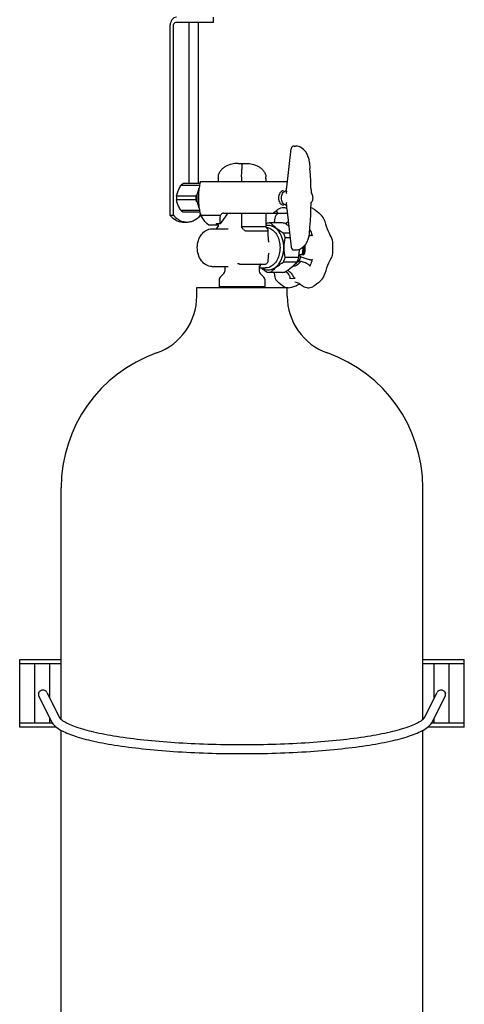
# Model space of a CAD drawing. Units: millimetres. Extents: x -1 to 462, y 0 to 491.
# Drawn here: x 177 to 189, y 44 to 69 of the extents above; entities that cross this region are included whole.
import ezdxf

# ---------------------------------------------------------------- set-up
doc = ezdxf.new("R2010")
doc.units = ezdxf.units.MM
doc.header["$LTSCALE"] = 16.335
doc.layers.get('0').update_dxf_attribs({"linetype": 'CONTINUOUS'})

msp = doc.modelspace()

# ---------------------------------------------------------------- linework, layer by layer
at = {"color": 2, "linetype": 'CONTINUOUS'}
for p, q in [((182.2666, 68.8981), (182.2666, 69.0181)), ((181.1834, 68.7931), (181.1834, 64.0887)), ((181.2683, 64.0887), (181.2683, 68.7931)), ((181.3425, 68.8981), (182.2666, 68.8981)), ((181.657, 68.8981), (181.657, 64.8744)), ((181.8951, 64.8744), (181.8951, 68.8981)), ((184.0874, 64.785), (184.1965, 65.7453)), ((184.271, 65.8119), (184.3093, 65.8119)), ((184.3598, 65.807), (184.3093, 65.8119)), ((184.415, 65.7901), (184.3598, 65.807)), ((184.4681, 65.7612), (184.415, 65.7901)), ((184.517, 65.7209), (184.4681, 65.7612)), ((184.5603, 65.6703), (184.517, 65.7209)), ((184.5967, 65.6109), (184.5603, 65.6703)), ((184.625, 65.5445), (184.5967, 65.6109)), ((184.6447, 65.4733), (184.625, 65.5445)), ((184.6552, 65.4007), (184.6447, 65.4733)), ((182.8831, 65.3806), (183.0687, 65.3806)), ((184.6552, 65.4007), (184.6675, 65.2517)), ((184.6791, 65.0911), (184.6675, 65.2517)), ((182.3793, 65.0056), (182.3793, 64.9306)), ((182.9627, 65.0056), (182.9627, 64.9306)), ((183.5725, 65.0056), (183.5725, 64.9306)), ((184.6876, 64.9249), (184.6791, 65.0911)), ((181.9179, 64.8317), (181.4556, 64.8317)), ((181.9271, 64.8744), (181.5078, 64.8744)), ((181.9362, 64.9018), (181.9487, 64.9306)), ((181.9487, 64.9306), (184.1039, 64.9306)), ((184.0844, 64.6897), (184.0859, 64.7634)), ((184.0861, 64.7687), (184.0859, 64.7634)), ((184.0868, 64.7793), (184.0861, 64.7687)), ((184.0874, 64.785), (184.0868, 64.7793)), ((184.6926, 64.7634), (184.6876, 64.9249)), ((184.6926, 64.7634), (184.6941, 64.6897)), ((181.8263, 64.5608), (181.345, 64.5608)), ((184.0844, 64.6897), (184.0826, 64.6672)), ((181.8263, 64.4754), (181.345, 64.4754)), ((184.0844, 64.3466), (184.0826, 64.369)), ((184.0844, 64.3466), (184.0859, 64.2728)), ((184.0859, 64.2728), (184.0861, 64.2675)), ((184.0861, 64.2675), (184.0868, 64.2569)), ((184.0868, 64.2569), (184.0874, 64.2512)), ((184.0874, 64.2512), (184.1965, 63.2909)), ((184.6876, 64.1114), (184.6926, 64.2728)), ((184.7229, 64.2621), (184.6921, 64.2713)), ((184.6926, 64.2728), (184.6941, 64.3466)), ((184.7379, 64.2547), (184.7229, 64.2621)), ((181.1834, 64.0887), (181.2683, 64.0887)), ((181.9179, 64.2046), (181.4556, 64.2046)), ((181.9271, 64.1619), (181.5078, 64.1619)), ((181.9418, 64.0887), (181.9418, 64.1217)), ((182.4363, 64.0828), (181.9882, 64.0828)), ((182.6015, 64.1102), (182.433, 63.8719)), ((182.4556, 64.1102), (182.4363, 64.0828)), ((182.5119, 64.1431), (184.0997, 64.1431)), ((182.9627, 64.1431), (182.9627, 63.8056)), ((183.5725, 64.1431), (183.5725, 63.8056)), ((183.79, 64.0121), (183.7832, 63.9721)), ((183.8016, 64.0478), (183.79, 64.0121)), ((183.8178, 64.078), (183.8016, 64.0478)), ((183.8316, 64.0958), (183.8178, 64.078)), ((183.8315, 64.0958), (183.8316, 64.0958)), ((184.6791, 63.9451), (184.6876, 64.1114)), ((184.9698, 64.0633), (184.9697, 64.0634)), ((184.9917, 64.0344), (184.9697, 64.0634)), ((185.0195, 63.9851), (184.9917, 64.0344)), ((181.5202, 63.9181), (181.605, 63.9181)), ((182.3793, 63.8431), (182.1465, 63.8431)), ((182.433, 63.8719), (182.3395, 63.8719)), ((182.3395, 63.7494), (182.3793, 63.8056)), ((182.3793, 63.8719), (182.3793, 63.8056)), ((182.9627, 63.8056), (183.5725, 63.8056)), ((183.0091, 63.74), (182.9627, 63.8056)), ((183.619, 63.74), (183.5725, 63.8056)), ((183.9861, 63.8956), (183.6495, 63.8956)), ((183.7832, 63.9721), (183.7812, 63.9361)), ((184.6552, 63.6355), (184.6675, 63.7845)), ((184.6675, 63.7845), (184.6791, 63.9451)), ((185.0427, 63.9293), (185.0195, 63.9851)), ((185.0625, 63.8695), (185.0427, 63.9293)), ((185.0814, 63.8077), (185.0625, 63.8695)), ((185.102, 63.7443), (185.0814, 63.8077)), ((182.2284, 63.7494), (182.6312, 63.7494)), ((183.0621, 63.7025), (183.619, 63.7025)), ((183.6299, 63.5769), (183.6299, 63.7136)), ((183.6317, 63.5356), (183.6299, 63.5769)), ((183.6378, 63.483), (183.6317, 63.5356)), ((184.1564, 63.6434), (184.0006, 63.6434)), ((184.1694, 63.5293), (184.0473, 63.5293)), ((184.6253, 63.4925), (184.6449, 63.5639)), ((184.6449, 63.5639), (184.6552, 63.6355)), ((185.1252, 63.6848), (185.102, 63.7443)), ((185.1498, 63.6326), (185.1252, 63.6848)), ((185.1735, 63.5885), (185.1498, 63.6326)), ((185.194, 63.5516), (185.1735, 63.5885)), ((185.2102, 63.5197), (185.194, 63.5516)), ((185.2218, 63.4897), (185.2102, 63.5197)), ((183.6474, 63.4271), (183.6378, 63.483)), ((183.6496, 63.4157), (183.6474, 63.4271)), ((184.4152, 63.2462), (184.4684, 63.2752)), ((184.4684, 63.2752), (184.5174, 63.3157)), ((184.5174, 63.3157), (184.5607, 63.3665)), ((184.5607, 63.3665), (184.597, 63.426)), ((184.597, 63.426), (184.6253, 63.4925)), ((185.2272, 63.4653), (185.2218, 63.4897)), ((185.2272, 63.4653), (185.2272, 63.4654)), ((183.6299, 62.9843), (183.6316, 63.0251)), ((183.6316, 63.0251), (183.6378, 63.0778)), ((183.6378, 63.0778), (183.6474, 63.1339)), ((183.6474, 63.1339), (183.6496, 63.1455)), ((184.3839, 63.032), (184.0473, 63.032)), ((184.271, 63.2244), (184.3093, 63.2244)), ((184.3093, 63.2244), (184.3598, 63.2293)), ((184.3598, 63.2293), (184.4152, 63.2462)), ((184.4366, 63.0482), (184.3915, 63.085)), ((184.4998, 63.1049), (184.3943, 63.1049)), ((185.1879, 62.9987), (185.2075, 63.0357)), ((185.2075, 63.0357), (185.2212, 63.0696)), ((185.2212, 63.0696), (185.2273, 63.096)), ((185.2272, 63.0959), (185.2273, 63.096)), ((182.2284, 62.8119), (182.6312, 62.8119)), ((182.5447, 62.8119), (182.5447, 62.6929)), ((182.9559, 62.8681), (183.5394, 62.8681)), ((183.4072, 62.8365), (183.4072, 62.6929)), ((183.4173, 62.8679), (183.4231, 62.8673)), ((183.4231, 62.8673), (183.4305, 62.8666)), ((183.6299, 62.9806), (183.6299, 62.9843)), ((184.3373, 62.9178), (184.0006, 62.9178)), ((184.3617, 62.9708), (184.3941, 62.9443)), ((184.3927, 62.9451), (184.3924, 62.9449)), ((185.0678, 62.7088), (185.0885, 62.7763)), ((185.0885, 62.7763), (185.1117, 62.8434)), ((185.1117, 62.8434), (185.1375, 62.9036)), ((185.1375, 62.9036), (185.1638, 62.9552)), ((185.1638, 62.9552), (185.1879, 62.9987)), ((182.5227, 62.6399), (182.4306, 62.5478)), ((183.4072, 62.7744), (183.5646, 62.7744)), ((183.4291, 62.6399), (183.5212, 62.5478)), ((183.9861, 62.6656), (183.6495, 62.6656)), ((183.7812, 62.6251), (183.7833, 62.5889)), ((183.7833, 62.5889), (183.79, 62.5489)), ((183.79, 62.5489), (183.8017, 62.5133)), ((184.1095, 62.7119), (184.1095, 62.7208)), ((184.9933, 62.5292), (185.0232, 62.5841)), ((185.0232, 62.5841), (185.0473, 62.645)), ((185.0473, 62.645), (185.0678, 62.7088)), ((181.8509, 62.2869), (184.1009, 62.2869)), ((181.8509, 62.0723), (181.8509, 62.2869)), ((182.4087, 62.4948), (182.4087, 62.3104)), ((182.4087, 62.3104), (183.5432, 62.3104)), ((182.4087, 62.3104), (182.4322, 62.2869)), ((183.5432, 62.3104), (183.5197, 62.2869)), ((183.5432, 62.4948), (183.5432, 62.3104)), ((183.8017, 62.5133), (183.8179, 62.4832)), ((183.8179, 62.4832), (183.8316, 62.4654)), ((183.8316, 62.4654), (183.8315, 62.4655)), ((184.0344, 62.2995), (184.0453, 62.2941)), ((184.0453, 62.2941), (184.0688, 62.2869)), ((184.1009, 62.0723), (184.1009, 62.2869)), ((184.1212, 62.283), (184.1651, 62.2863)), ((184.1651, 62.2863), (184.2154, 62.2968)), ((184.2154, 62.2968), (184.2654, 62.3128)), ((184.2654, 62.3128), (184.3125, 62.3316)), ((184.3125, 62.3316), (184.3562, 62.351)), ((184.3562, 62.351), (184.3972, 62.3697)), ((184.3972, 62.3697), (184.4133, 62.3768)), ((184.4267, 62.3682), (184.4466, 62.3531)), ((184.4466, 62.3531), (184.4709, 62.3364)), ((184.4709, 62.3364), (184.4973, 62.3203)), ((184.4973, 62.3203), (184.5261, 62.3055)), ((184.5261, 62.3055), (184.5579, 62.2931)), ((184.5579, 62.2931), (184.591, 62.2851)), ((184.591, 62.2851), (184.6173, 62.283)), ((184.6384, 62.283), (184.672, 62.2853)), ((184.672, 62.2853), (184.7068, 62.2931)), ((184.7068, 62.2931), (184.738, 62.3066)), ((184.7379, 62.3066), (184.738, 62.3066)), ((184.9697, 62.4977), (184.9933, 62.5292)), ((184.9697, 62.4978), (184.9698, 62.4979)), ((184.1212, 62.283), (184.1009, 62.283)), ((184.6173, 62.283), (184.6384, 62.283)), ((178.4759, 51.5349), (178.4759, 57.2994)), ((187.4759, 51.5349), (187.4759, 57.2994)), ((177.4447, 53.0248), (178.4759, 53.0248)), ((177.4447, 51.3373), (177.4447, 53.0248)), ((187.4759, 53.0248), (188.5072, 53.0248)), ((188.5072, 51.3373), (188.5072, 53.0248)), ((178.4759, 52.9123), (177.4447, 52.9123)), ((177.8197, 51.4498), (177.8197, 52.9123)), ((178.1947, 52.0589), (178.1947, 52.9123)), ((188.5072, 52.9123), (187.4759, 52.9123)), ((187.7572, 52.0589), (187.7572, 52.9123)), ((188.1322, 51.4498), (188.1322, 52.9123)), ((177.9216, 52.1009), (178.2348, 51.4792)), ((178.1209, 52.2053), (178.4357, 51.5805)), ((187.5161, 51.5805), (187.8309, 52.2053)), ((187.7171, 51.4792), (188.0303, 52.101)), ((178.1947, 51.4498), (178.1947, 51.5589)), ((187.7572, 51.4498), (187.7572, 51.5589)), ((177.4447, 51.4498), (178.259, 51.4498)), ((178.3633, 51.3373), (177.4447, 51.3373)), ((178.4759, 27.8619), (178.4759, 51.2652)), ((187.4759, 27.8619), (187.4759, 51.2652)), ((188.5072, 51.3373), (187.5886, 51.3373)), ((187.6929, 51.4498), (188.5072, 51.4498))]:
    msp.add_line(p, q, dxfattribs=at)
for centre, radius, start, end in [((184.271, 65.7369), 0.075, 90.00109, 173.52279), ((182.9085, 65.0056), 0.5292, 175.93819, 180.00191), ((183.4918, 65.0056), 0.5292, 175.93819, 180.00191), ((183.0434, 65.0056), 0.5292, 359.99809, 4.06181), ((182.2836, 64.5661), 0.4259, 150.85368, 151.18569), ((181.8927, 64.5181), 0.5494, 175.543, 184.457), ((182.3734, 64.5181), 0.5488, 175.54045, 180.00252), ((182.3734, 64.5181), 0.5488, 179.99748, 184.45955), ((184.4899, 63.5093), 0.8817, 134.31369, 138.30728), ((184.4717, 63.5275), 0.856, 133.96996, 134.29474), ((181.6072, 64.3074), 0.3895, 256.19593, 257.26433), ((181.6054, 64.299), 0.3809, 257.24432, 269.9403), ((182.7093, 64.2725), 0.5634, 228.98834, 229.64031), ((185.0376, 61.6606), 2.6529, 122.73821, 123.52878), ((183.6244, 63.5541), 0.2797, 90.03697, 100.69877), ((183.6496, 63.5859), 0.3097, 90.0186, 98.67587), ((183.6494, 63.5859), 0.3097, 81.32413, 89.9814), ((183.0818, 63.9462), 0.6994, 355.84025, 359.17271), ((183.986, 63.5859), 0.3097, 81.32413, 89.9814), ((184.2275, 64.5484), 1.0574, 293.37412, 293.55226), ((184.271, 63.2994), 0.075, 186.47721, 269.99891), ((183.8837, 63.2808), 1.3562, 359.99113, 7.82092), ((183.8837, 63.2804), 1.3562, 352.1791, 0.00886), ((182.9559, 63.1194), 0.2513, 269.03323, 269.99754), ((183.4183, 62.7687), 0.0987, 77.52856, 82.90659), ((182.4837, 62.4948), 0.075, 134.99998, 180), ((182.4697, 62.6929), 0.075, 315.00004, 359.99999), ((183.4822, 62.6929), 0.075, 180.00001, 224.99996), ((183.4682, 62.4948), 0.075, 0, 45.00002), ((183.6496, 62.9753), 0.3097, 261.32413, 269.9814), ((183.6494, 62.9753), 0.3097, 270.0186, 278.67587), ((183.0818, 62.615), 0.6994, 0.82728, 4.15967), ((183.986, 62.9753), 0.3097, 270.0186, 278.67587), ((184.0668, 62.998), 0.2893, 275.5397, 278.48767), ((184.2262, 62.9006), 0.3839, 259.65498, 280.34502), ((180.3509, 62.0723), 1.5, 289.47122, 360), ((185.6009, 62.0723), 1.5, 180, 250.52878), ((182.0384, 57.2994), 3.5625, 109.47122, 180), ((183.9134, 57.2994), 3.5625, 0, 70.52878)]:
    msp.add_arc(centre, radius, start, end, dxfattribs=at)
for centre, major_axis, start_param, end_param in [((183.2081, 64.5181), (0.7276, 0.7276), -3.7340044, -3.3571392), ((183.0356, 63.74), (-0.0346, 0.0346), 1.1780972, 2.7488936), ((183.5924, 63.74), (-0.0346, 0.0346), -3.5342917, -1.9634954)]:
    msp.add_ellipse(centre, major_axis=major_axis, ratio=0.4142136, start_param=start_param, end_param=end_param, dxfattribs=at)
for points, knots in [([(181.3425, 69.0181), (181.3214, 69.0181), (181.2761, 69.0044), (181.2243, 68.952), (181.191, 68.8784), (181.1834, 68.8221), (181.1834, 68.7931)], [0, 0, 0, 0, 0.2094829, 0.4446557, 0.7120095, 1, 1, 1, 1]), ([(181.2683, 68.7931), (181.2683, 68.8066), (181.2718, 68.8329), (181.2873, 68.8673), (181.3115, 68.8917), (181.3327, 68.8981), (181.3425, 68.8981)], [0, 0, 0, 0, 0.2880053, 0.5553345, 0.7905071, 1, 1, 1, 1]), ([(182.8831, 65.3806), (182.8281, 65.3806), (182.7178, 65.368), (182.5875, 65.3185), (182.4964, 65.256), (182.4382, 65.1966), (182.3957, 65.1249), (182.3826, 65.0705), (182.3806, 65.0431)], [0, 0, 0, 0, 0.2501267, 0.5000269, 0.6252171, 0.7503126, 0.8752642, 1, 1, 1, 1]), ([(182.964, 65.0431), (182.9659, 65.0698), (182.9691, 65.1203), (182.9732, 65.1906), (182.9766, 65.2498), (182.9795, 65.2972), (182.982, 65.3329), (182.9841, 65.3559), (182.9857, 65.3689), (182.9868, 65.3752), (182.9876, 65.3785), (182.9886, 65.3806), (182.9892, 65.3806)], [0, 0, 0, 0, 0.2367593, 0.447563, 0.6230894, 0.7623377, 0.8673538, 0.9405942, 0.9659525, 0.9840836, 0.9952191, 1, 1, 1, 1]), ([(183.0687, 65.3806), (183.1237, 65.3806), (183.234, 65.368), (183.3644, 65.3185), (183.4555, 65.256), (183.5137, 65.1966), (183.5561, 65.1249), (183.5693, 65.0705), (183.5712, 65.0431)], [0, 0, 0, 0, 0.2501269, 0.5000271, 0.6252174, 0.7503129, 0.8752642, 1, 1, 1, 1]), ([(181.3869, 64.6962), (181.3916, 64.7077), (181.4118, 64.7542), (181.4359, 64.7989), (181.4556, 64.8317)], [0, 0, 0, 0, 0.2450988, 1, 1, 1, 1]), ([(181.5078, 64.8744), (181.5032, 64.8715), (181.4844, 64.8589), (181.4674, 64.844), (181.4556, 64.8317)], [0, 0, 0, 0, 0.2431901, 1, 1, 1, 1]), ([(181.9104, 64.7714), (181.8898, 64.734), (181.8589, 64.6505), (181.8438, 64.5175), (181.8592, 64.3845), (181.8903, 64.3012), (181.9109, 64.2639)], [0, 0, 0, 0, 0.243414, 0.500124, 0.75677, 1, 1, 1, 1]), ([(181.9362, 64.9018), (181.9279, 64.8818), (181.9175, 64.8389), (181.9128, 64.7954), (181.9113, 64.7733)], [0, 0, 0, 0, 0.4926673, 1, 1, 1, 1]), ([(181.9519, 64.9306), (181.9503, 64.9285), (181.9442, 64.9194), (181.9394, 64.9094), (181.9362, 64.9018)], [0, 0, 0, 0, 0.2419527, 1, 1, 1, 1]), ([(181.345, 64.5608), (181.3474, 64.572), (181.3584, 64.618), (181.3733, 64.6631), (181.3869, 64.6962)], [0, 0, 0, 0, 0.2425558, 1, 1, 1, 1]), ([(181.8263, 64.5608), (181.829, 64.5654), (181.8399, 64.5839), (181.8503, 64.6026), (181.8578, 64.6168)], [0, 0, 0, 0, 0.2513043, 1, 1, 1, 1]), ([(184.0101, 64.6962), (183.9934, 64.6962), (183.9575, 64.6854), (183.9165, 64.6439), (183.8901, 64.5856), (183.881, 64.5181), (183.8901, 64.4507), (183.9165, 64.3923), (183.9575, 64.3508), (183.9934, 64.34), (184.0101, 64.34)], [0, 0, 0, 0, 0.1047347, 0.2223287, 0.3560157, 0.5, 0.6439843, 0.7776713, 0.8952653, 1, 1, 1, 1]), ([(184.059, 64.3395), (184.0444, 64.3445), (184.0158, 64.3627), (183.9843, 64.4049), (183.9642, 64.4585), (183.9574, 64.5181), (183.9642, 64.5777), (183.9843, 64.6314), (184.0158, 64.6736), (184.0444, 64.6917), (184.059, 64.6967)], [0, 0, 0, 0, 0.1071437, 0.2273029, 0.3599645, 0.5, 0.6400355, 0.7726971, 0.8928563, 1, 1, 1, 1]), ([(184.091, 64.6269), (184.0896, 64.6305), (184.0848, 64.6433), (184.0812, 64.6573), (184.0826, 64.6672)], [0, 0, 0, 0, 0.2743672, 1, 1, 1, 1]), ([(184.6941, 64.6897), (184.6942, 64.683), (184.696, 64.6581), (184.7029, 64.6333), (184.7113, 64.6171)], [0, 0, 0, 0, 0.2674521, 1, 1, 1, 1]), ([(184.7113, 64.6171), (184.727, 64.587), (184.7425, 64.5181), (184.727, 64.4492), (184.7113, 64.4191)], [0, 0, 0, 0, 0.5000057, 1, 1, 1, 1]), ([(181.3869, 64.34), (181.3823, 64.3513), (181.3653, 64.3955), (181.3525, 64.4411), (181.345, 64.4754)], [0, 0, 0, 0, 0.257768, 1, 1, 1, 1]), ([(181.4556, 64.2046), (181.4489, 64.2156), (181.4236, 64.2594), (181.4011, 64.305), (181.3869, 64.34)], [0, 0, 0, 0, 0.254341, 1, 1, 1, 1]), ([(181.8594, 64.4164), (181.8568, 64.4213), (181.8462, 64.4413), (181.835, 64.4609), (181.8263, 64.4754)], [0, 0, 0, 0, 0.2484873, 1, 1, 1, 1]), ([(181.9113, 64.2629), (181.9128, 64.2408), (181.9175, 64.1973), (181.9279, 64.1544), (181.9362, 64.1345)], [0, 0, 0, 0, 0.5073267, 1, 1, 1, 1]), ([(184.0101, 64.2744), (183.9848, 64.2744), (183.9326, 64.2659), (183.8857, 64.2421), (183.8638, 64.2271)], [0, 0, 0, 0, 0.4885874, 1, 1, 1, 1]), ([(184.0868, 64.2618), (184.0805, 64.2639), (184.0556, 64.2711), (184.0295, 64.2744), (184.0101, 64.2744)], [0, 0, 0, 0, 0.2531841, 1, 1, 1, 1]), ([(184.0826, 64.369), (184.0822, 64.3722), (184.0821, 64.3861), (184.0871, 64.3994), (184.091, 64.4093)], [0, 0, 0, 0, 0.2305229, 1, 1, 1, 1]), ([(184.6941, 64.3466), (184.6942, 64.3533), (184.696, 64.3781), (184.7029, 64.4029), (184.7113, 64.4191)], [0, 0, 0, 0, 0.2674521, 1, 1, 1, 1]), ([(184.7379, 64.2547), (184.7597, 64.2425), (184.8452, 64.1895), (184.9205, 64.1206), (184.9698, 64.0633)], [0, 0, 0, 0, 0.2481605, 1, 1, 1, 1]), ([(181.1834, 64.0887), (181.2274, 64.0376), (181.3058, 63.9719), (181.4276, 63.9258), (181.4897, 63.9181), (181.5202, 63.9181)], [0, 0, 0, 0, 0.5218714, 0.7642656, 1, 1, 1, 1]), ([(181.2683, 64.0887), (181.3018, 64.0497), (181.3761, 63.9821), (181.4682, 63.9405), (181.5143, 63.9292)], [0, 0, 0, 0, 0.5204551, 1, 1, 1, 1]), ([(181.5078, 64.1619), (181.5032, 64.1648), (181.4844, 64.1773), (181.4674, 64.1923), (181.4556, 64.2046)], [0, 0, 0, 0, 0.2431901, 1, 1, 1, 1]), ([(181.605, 63.9181), (181.6355, 63.9181), (181.6976, 63.9258), (181.8194, 63.9719), (181.8978, 64.0376), (181.9418, 64.0887)], [0, 0, 0, 0, 0.2357344, 0.4781286, 1, 1, 1, 1]), ([(182.1465, 63.8431), (182.1008, 63.8798), (182.0178, 63.9698), (181.9599, 64.0771), (181.9362, 64.1345)], [0, 0, 0, 0, 0.4851887, 1, 1, 1, 1]), ([(181.9362, 64.1345), (181.9389, 64.1279), (181.9449, 64.1153), (181.9565, 64.0987), (181.9707, 64.0863), (181.9825, 64.0828), (181.9882, 64.0828)], [0, 0, 0, 0, 0.2787583, 0.541557, 0.7815967, 1, 1, 1, 1]), ([(182.5119, 64.1431), (182.5013, 64.1431), (182.4787, 64.1363), (182.4625, 64.1198), (182.4556, 64.1102)], [0, 0, 0, 0, 0.4710725, 1, 1, 1, 1]), ([(182.6015, 64.1102), (182.6083, 64.1198), (182.6246, 64.1363), (182.6472, 64.1431), (182.6577, 64.1431)], [0, 0, 0, 0, 0.5289237, 1, 1, 1, 1]), ([(183.7527, 64.1431), (183.7624, 64.151), (183.7985, 64.1802), (183.8358, 64.208), (183.8638, 64.2271)], [0, 0, 0, 0, 0.2688768, 1, 1, 1, 1]), ([(183.871, 64.1431), (183.8673, 64.1481), (183.8523, 64.1674), (183.8355, 64.1853), (183.8222, 64.1976)], [0, 0, 0, 0, 0.2560446, 1, 1, 1, 1]), ([(182.3395, 63.8719), (182.3367, 63.8719), (182.3312, 63.8714), (182.3285, 63.8664), (182.3285, 63.8644)], [0, 0, 0, 0, 0.5852998, 1, 1, 1, 1]), ([(182.3285, 63.8644), (182.3285, 63.8615), (182.3317, 63.8548), (182.3365, 63.8499), (182.3395, 63.8473)], [0, 0, 0, 0, 0.4187757, 1, 1, 1, 1]), ([(183.5881, 63.7858), (183.5948, 63.7852), (183.6218, 63.7816), (183.6483, 63.7736), (183.6672, 63.7656)], [0, 0, 0, 0, 0.2471797, 1, 1, 1, 1]), ([(183.6243, 62.7275), (183.6499, 62.7275), (183.7025, 62.7349), (183.7771, 62.7676), (183.8452, 62.8199), (183.9264, 62.9155), (183.9968, 63.0714), (184.025, 63.2806), (183.9968, 63.4899), (183.9264, 63.6458), (183.8452, 63.7414), (183.7771, 63.7937), (183.7025, 63.8263), (183.6499, 63.8337), (183.6243, 63.8337)], [0, 0, 0, 0, 0.0517294, 0.1053344, 0.162249, 0.223216, 0.3564755, 0.5, 0.6435245, 0.776784, 0.837751, 0.8946656, 0.9482706, 1, 1, 1, 1]), ([(183.6672, 63.7656), (183.7054, 63.7495), (183.7789, 63.697), (183.8596, 63.5819), (183.911, 63.4387), (183.9285, 63.2806), (183.911, 63.1226), (183.8596, 62.9793), (183.7789, 62.8642), (183.7054, 62.8118), (183.6672, 62.7956)], [0, 0, 0, 0, 0.1079626, 0.2285967, 0.3609068, 0.5, 0.6390932, 0.7714033, 0.8920374, 1, 1, 1, 1]), ([(183.8378, 63.759), (183.8241, 63.7699), (183.7743, 63.8113), (183.7277, 63.8568), (183.6961, 63.8921)], [0, 0, 0, 0, 0.269727, 1, 1, 1, 1]), ([(184.0006, 63.6434), (183.9861, 63.6528), (183.9304, 63.6893), (183.8762, 63.7282), (183.8378, 63.759)], [0, 0, 0, 0, 0.260417, 1, 1, 1, 1]), ([(184.1362, 63.8217), (184.128, 63.8277), (184.094, 63.8519), (184.0593, 63.875), (184.0328, 63.8921)], [0, 0, 0, 0, 0.2440528, 1, 1, 1, 1]), ([(184.0637, 63.8715), (184.0692, 63.8754), (184.0916, 63.8926), (184.1111, 63.9132), (184.1241, 63.9301)], [0, 0, 0, 0, 0.2413481, 1, 1, 1, 1]), ([(182.2284, 62.8119), (182.203, 62.8119), (182.1518, 62.8187), (182.0552, 62.8582), (181.9535, 62.9525), (181.8804, 63.1064), (181.8555, 63.2806), (181.8804, 63.4549), (181.9535, 63.6087), (182.0552, 63.7031), (182.1518, 63.7426), (182.203, 63.7494), (182.2284, 63.7494)], [0, 0, 0, 0, 0.0580716, 0.116659, 0.2369784, 0.3653195, 0.5000164, 0.6347093, 0.7630399, 0.883347, 0.9419292, 1, 1, 1, 1]), ([(184.0006, 63.6434), (184.0053, 63.6345), (184.0233, 63.5975), (184.038, 63.5589), (184.0473, 63.5293)], [0, 0, 0, 0, 0.2449747, 1, 1, 1, 1]), ([(184.0473, 63.032), (184.0337, 63.1141), (184.0179, 63.2806), (184.0337, 63.4472), (184.0473, 63.5293)], [0, 0, 0, 0, 0.5, 1, 1, 1, 1]), ([(184.65, 63.579), (184.6564, 63.5818), (184.6696, 63.5863), (184.6867, 63.5891), (184.7003, 63.5892), (184.7102, 63.5877), (184.7195, 63.5839), (184.7237, 63.5782), (184.7246, 63.575)], [0, 0, 0, 0, 0.2584366, 0.5120437, 0.6364029, 0.7586601, 0.8789913, 1, 1, 1, 1]), ([(184.6632, 63.7295), (184.6694, 63.7175), (184.6935, 63.6675), (184.7128, 63.6152), (184.7246, 63.575)], [0, 0, 0, 0, 0.2447199, 1, 1, 1, 1]), ([(184.4886, 63.2915), (184.4889, 63.2755), (184.4876, 63.2124), (184.4768, 63.1494), (184.4633, 63.1043)], [0, 0, 0, 0, 0.2534307, 1, 1, 1, 1]), ([(184.5151, 63.313), (184.5161, 63.2952), (184.5168, 63.2247), (184.5046, 63.154), (184.4878, 63.1042)], [0, 0, 0, 0, 0.2539644, 1, 1, 1, 1]), ([(184.5356, 63.1406), (184.5394, 63.1576), (184.5519, 63.2268), (184.5529, 63.2981), (184.5472, 63.3506)], [0, 0, 0, 0, 0.2478774, 1, 1, 1, 1]), ([(184.0473, 63.032), (184.0441, 63.022), (184.0311, 62.983), (184.0147, 62.945), (184.0006, 62.9178)], [0, 0, 0, 0, 0.2549219, 1, 1, 1, 1]), ([(184.3839, 63.032), (184.3808, 63.022), (184.3677, 62.983), (184.3513, 62.945), (184.3373, 62.9178)], [0, 0, 0, 0, 0.2549219, 1, 1, 1, 1]), ([(184.3839, 63.032), (184.3867, 63.0493), (184.3973, 63.1193), (184.4034, 63.1899), (184.4048, 63.243)], [0, 0, 0, 0, 0.2487407, 1, 1, 1, 1]), ([(184.3941, 62.9443), (184.3983, 62.9525), (184.4147, 62.9861), (184.4281, 63.0213), (184.4366, 63.0482)], [0, 0, 0, 0, 0.2450828, 1, 1, 1, 1]), ([(184.4366, 63.0482), (184.4721, 63.0421), (184.5446, 63.0238), (184.6146, 62.9976), (184.65, 62.9822)], [0, 0, 0, 0, 0.4831731, 1, 1, 1, 1]), ([(184.4998, 63.1049), (184.5078, 63.1049), (184.5248, 63.1149), (184.5334, 63.1312), (184.5355, 63.1406)], [0, 0, 0, 0, 0.4551199, 1, 1, 1, 1]), ([(182.9041, 62.8754), (182.9008, 62.8766), (182.8884, 62.8806), (182.8752, 62.8824), (182.8657, 62.8817)], [0, 0, 0, 0, 0.269242, 1, 1, 1, 1]), ([(182.9041, 62.8754), (182.9077, 62.874), (182.9233, 62.8697), (182.9395, 62.8684), (182.9517, 62.8682)], [0, 0, 0, 0, 0.2444119, 1, 1, 1, 1]), ([(183.4397, 62.865), (183.4394, 62.8525), (183.4344, 62.8271), (183.4181, 62.8066), (183.4082, 62.7988)], [0, 0, 0, 0, 0.4986039, 1, 1, 1, 1]), ([(183.5394, 62.8681), (183.552, 62.8681), (183.5779, 62.875), (183.6077, 62.9019), (183.6259, 62.9388), (183.6299, 62.9666), (183.6299, 62.9806)], [0, 0, 0, 0, 0.2376511, 0.4807988, 0.7353076, 1, 1, 1, 1]), ([(183.6672, 62.7956), (183.6589, 62.7921), (183.626, 62.78), (183.5907, 62.7744), (183.5646, 62.7744)], [0, 0, 0, 0, 0.2550093, 1, 1, 1, 1]), ([(183.6961, 62.6692), (183.7061, 62.6803), (183.7503, 62.7278), (183.7989, 62.7711), (183.8378, 62.8022)], [0, 0, 0, 0, 0.2311079, 1, 1, 1, 1]), ([(183.8378, 62.8022), (183.8502, 62.8122), (183.9029, 62.8529), (183.958, 62.8904), (184.0006, 62.9178)], [0, 0, 0, 0, 0.2384821, 1, 1, 1, 1]), ([(184.0328, 62.6692), (184.0926, 62.7077), (184.2008, 62.7827), (184.2972, 62.873), (184.3373, 62.9178)], [0, 0, 0, 0, 0.5420281, 1, 1, 1, 1]), ([(184.2433, 62.8252), (184.2521, 62.8253), (184.2695, 62.8265), (184.2868, 62.8292), (184.2951, 62.8317)], [0, 0, 0, 0, 0.5040155, 1, 1, 1, 1]), ([(184.3865, 62.9502), (184.379, 62.9404), (184.349, 62.9047), (184.3116, 62.8747), (184.2811, 62.8587)], [0, 0, 0, 0, 0.2636933, 1, 1, 1, 1]), ([(184.2951, 62.8317), (184.3225, 62.8401), (184.3766, 62.8679), (184.4199, 62.91), (184.4394, 62.9341)], [0, 0, 0, 0, 0.4793943, 1, 1, 1, 1]), ([(184.3924, 62.9449), (184.3897, 62.9422), (184.3789, 62.9319), (184.3673, 62.9223), (184.3582, 62.9158)], [0, 0, 0, 0, 0.2546326, 1, 1, 1, 1]), ([(184.6076, 62.8783), (184.5722, 62.8937), (184.5022, 62.9199), (184.4296, 62.9381), (184.3941, 62.9443)], [0, 0, 0, 0, 0.5168269, 1, 1, 1, 1]), ([(184.6326, 62.8629), (184.6362, 62.86), (184.643, 62.8536), (184.6538, 62.8403), (184.6597, 62.8249), (184.6557, 62.8173)], [0, 0, 0, 0, 0.2591111, 0.5180126, 1, 1, 1, 1]), ([(184.7246, 62.9862), (184.7237, 62.9831), (184.7195, 62.9774), (184.7102, 62.9735), (184.7003, 62.972), (184.6867, 62.9721), (184.6696, 62.975), (184.6564, 62.9794), (184.65, 62.9822)], [0, 0, 0, 0, 0.1210074, 0.2413379, 0.3635952, 0.4879547, 0.7415624, 1, 1, 1, 1]), ([(184.7246, 62.9862), (184.7202, 62.9713), (184.7016, 62.9133), (184.6772, 62.8572), (184.6557, 62.8173)], [0, 0, 0, 0, 0.2559063, 1, 1, 1, 1]), ([(183.4531, 62.7744), (183.4647, 62.7654), (183.5133, 62.7285), (183.5639, 62.6943), (183.6029, 62.6692)], [0, 0, 0, 0, 0.239876, 1, 1, 1, 1]), ([(183.4675, 62.7739), (183.4914, 62.7591), (183.542, 62.7357), (183.5973, 62.7275), (183.6243, 62.7275)], [0, 0, 0, 0, 0.5097423, 1, 1, 1, 1]), ([(184.1572, 62.5799), (184.1512, 62.5912), (184.1264, 62.6326), (184.0927, 62.6693), (184.0637, 62.6897)], [0, 0, 0, 0, 0.2657291, 1, 1, 1, 1]), ([(184.1095, 62.7119), (184.1369, 62.6998), (184.1894, 62.6617), (184.2264, 62.6093), (184.2421, 62.5799)], [0, 0, 0, 0, 0.4730879, 1, 1, 1, 1]), ([(184.1572, 62.5799), (184.1589, 62.5767), (184.1647, 62.5644), (184.1682, 62.5507), (184.1682, 62.5407)], [0, 0, 0, 0, 0.2661487, 1, 1, 1, 1]), ([(184.1682, 62.5407), (184.1682, 62.5385), (184.1679, 62.5342), (184.1665, 62.5284), (184.1632, 62.5233), (184.1591, 62.5226), (184.1572, 62.5229)], [0, 0, 0, 0, 0.2781567, 0.5352941, 0.7656924, 1, 1, 1, 1]), ([(184.2951, 62.5229), (184.2924, 62.5224), (184.286, 62.5244), (184.2756, 62.5324), (184.2641, 62.5456), (184.2522, 62.5624), (184.2452, 62.574), (184.2421, 62.5799)], [0, 0, 0, 0, 0.1049324, 0.2297286, 0.4923114, 0.7522267, 1, 1, 1, 1]), ([(184.0344, 62.2995), (184.0157, 62.3102), (183.9414, 62.3567), (183.8755, 62.4162), (183.8315, 62.4655)], [0, 0, 0, 0, 0.2457784, 1, 1, 1, 1]), ([(184.4267, 62.3682), (184.4064, 62.3839), (184.3639, 62.4089), (184.3152, 62.4181), (184.2925, 62.4181)], [0, 0, 0, 0, 0.530023, 1, 1, 1, 1]), ([(184.9698, 62.4979), (184.9532, 62.4786), (184.8847, 62.4051), (184.8035, 62.3431), (184.7379, 62.3066)], [0, 0, 0, 0, 0.2531391, 1, 1, 1, 1]), ([(178.1209, 52.2053), (178.1105, 52.2261), (178.0718, 52.2616), (177.995, 52.2665), (177.9264, 52.2284), (177.908, 52.1774), (177.9084, 52.1529)], [0, 0, 0, 0, 0.2400241, 0.4945236, 0.7473137, 1, 1, 1, 1]), ([(188.0434, 52.1529), (188.0438, 52.1774), (188.0255, 52.2284), (187.9569, 52.2665), (187.8801, 52.2616), (187.8414, 52.226), (187.8309, 52.2053)], [0, 0, 0, 0, 0.2524971, 0.5053295, 0.7599077, 1, 1, 1, 1]), ([(178.4357, 51.5805), (178.4442, 51.5636), (178.4799, 51.5243), (178.5607, 51.4679), (178.6847, 51.4048), (178.9263, 51.312), (179.3197, 51.2075), (179.8864, 51.1028), (180.5606, 51.0166), (181.318, 50.9523), (182.1325, 50.9128), (182.9759, 50.8994), (183.8193, 50.9128), (184.6338, 50.9523), (185.3913, 51.0166), (186.0655, 51.1028), (186.6322, 51.2075), (187.0256, 51.312), (187.2672, 51.4048), (187.3911, 51.4679), (187.472, 51.5243), (187.5076, 51.5636), (187.5161, 51.5805)], [0, 0, 0, 0, 0.0061059, 0.0167229, 0.0317862, 0.0508581, 0.1001901, 0.1628855, 0.2368152, 0.3195133, 0.4082267, 0.4999997, 0.5917728, 0.6804862, 0.7631843, 0.8371142, 0.8998096, 0.9491417, 0.9682137, 0.9832772, 0.9938938, 1, 1, 1, 1]), ([(178.2348, 51.4792), (178.2754, 51.3986), (178.3951, 51.2997), (178.5812, 51.2045), (178.8428, 51.1017), (179.2528, 50.9916), (179.8354, 50.8828), (180.5225, 50.7942), (181.58, 50.704), (182.9759, 50.6618), (184.3718, 50.704), (185.4293, 50.7942), (186.1165, 50.8828), (186.699, 50.9916), (187.109, 51.1017), (187.3707, 51.2045), (187.5567, 51.2997), (187.6764, 51.3986), (187.7171, 51.4792)], [0, 0, 0, 0, 0.0276909, 0.0446539, 0.064541, 0.1135955, 0.1746326, 0.2461385, 0.325956, 0.5000001, 0.6740442, 0.7538617, 0.8253676, 0.8864046, 0.935459, 0.9553461, 0.9723091, 1, 1, 1, 1])]:
    msp.add_open_spline(points, degree=3, knots=knots, dxfattribs=at)
for points in [[(181.9113, 64.2629), (181.9055, 64.3479), (181.899, 64.5181), (181.9055, 64.6884), (181.9113, 64.7733)], [(184.059, 64.6967), (184.0673, 64.6995), (184.076, 64.7013), (184.0847, 64.7017)], [(184.0847, 64.3345), (184.076, 64.335), (184.0673, 64.3367), (184.059, 64.3395)], [(184.6076, 62.8783), (184.6165, 62.8744), (184.625, 62.8691), (184.6326, 62.8629)], [(177.9084, 52.1529), (177.9087, 52.1351), (177.9135, 52.117), (177.9215, 52.1011)], [(188.0303, 52.101), (188.0384, 52.1169), (188.0432, 52.1351), (188.0434, 52.1529)]]:
    msp.add_open_spline(points, degree=3, dxfattribs=at)

doc.saveas('drawing.dxf')
